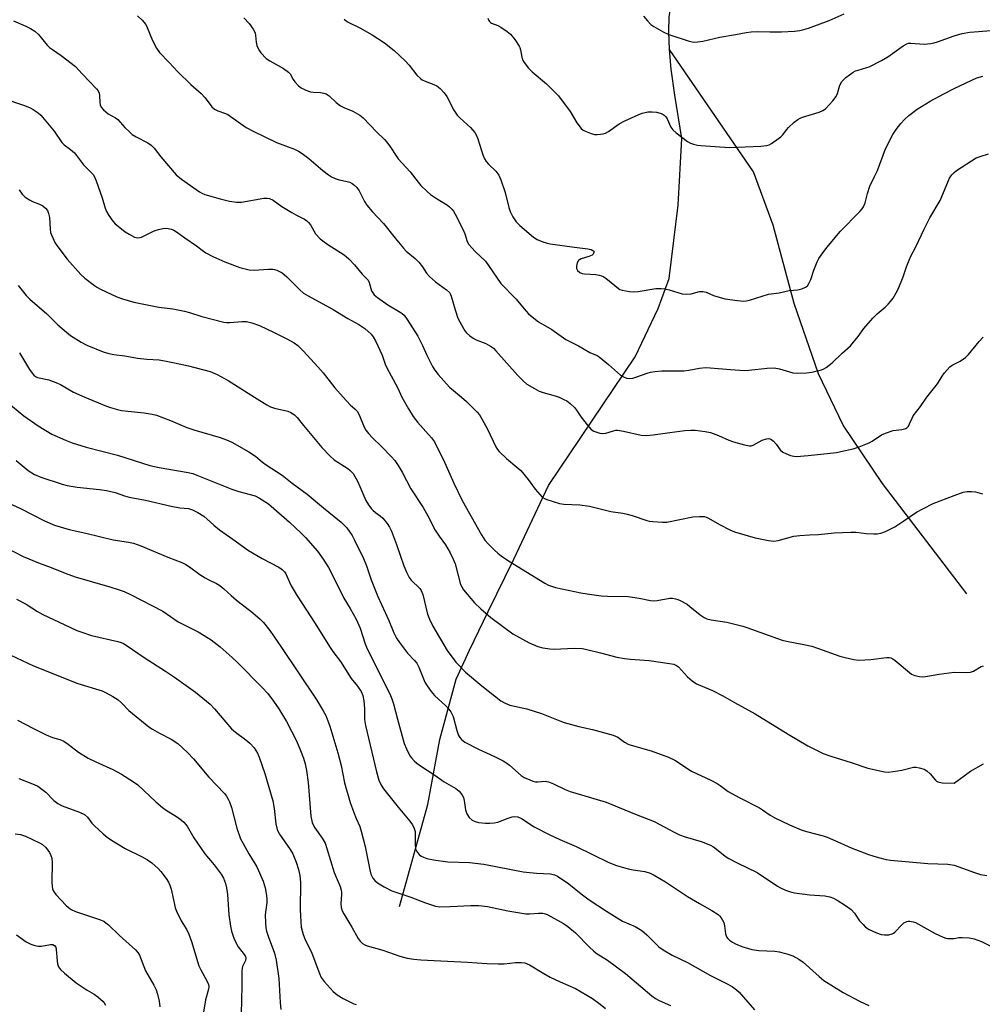
# Model space of a CAD drawing. Units: inches. Extents: x 1183769 to 1189769, y 521459 to 525459.
# Drawn here: x 1187692 to 1188009, y 521800 to 522125 of the extents above; entities that cross this region are included whole.
import ezdxf

# ---------------------------------------------------------------- set-up
doc = ezdxf.new("R2010")
doc.units = ezdxf.units.IN
doc.header["$MEASUREMENT"] = 0
doc.layers.add('HYDRO-Single Line Stream', color=4, linetype='Continuous')
doc.layers.add('Undefined', color=1, linetype='Continuous')

msp = doc.modelspace()

# ---------------------------------------------------------------- linework, layer by layer
at = {"layer": 'HYDRO-Single Line Stream'}
for points in [[(1187906.08, 522114.67), (1187905.79, 522120.52), (1187906, 522125.47), (1187906.91, 522131.56), (1187909.13, 522141.22)], [(1187817.02, 521832.01), (1187826.37, 521865.66), (1187830.23, 521887.04), (1187835.62, 521906.92), (1187840.07, 521916.55), (1187846.21, 521929.26), (1187854.69, 521946.57), (1187866.12, 521970.88), (1187894.73, 522013.27), (1187902.35, 522029.26), (1187905.92, 522039.1), (1187908.87, 522063.3), (1187910.1, 522085.3), (1187907.78, 522099.6), (1187906.62, 522108.25), (1187906.08, 522114.67)], [(1188004.2, 521935.15), (1187976.39, 521971.52), (1187963.35, 521990.75), (1187955.19, 522007.69), (1187947.24, 522030.95), (1187940.28, 522056.72), (1187933.74, 522074.35), (1187906.08, 522114.67)]]:
    msp.add_lwpolyline(points, dxfattribs=at)
at = {"layer": 'Undefined'}
for points, elevation in [([(1187730.52, 522125.76), (1187732.06, 522124.34), (1187733.21, 522122.98), (1187733.72, 522121.97), (1187735.45, 522117.71), (1187736.83, 522115.16), (1187737.79, 522113.71), (1187740.99, 522110.4), (1187743.79, 522107.28), (1187748.16, 522103.18), (1187751.54, 522100.19), (1187752.8, 522098.73), (1187755.08, 522095.78), (1187755.9, 522095.03), (1187757.05, 522094.44), (1187759.51, 522093.61), (1187760.29, 522093.25), (1187766.41, 522088.98), (1187768.65, 522087.72), (1187776.38, 522084.05), (1187782.33, 522081.78), (1187783.6, 522081.18), (1187784.84, 522080.35), (1187787, 522078.73), (1187791.63, 522074.81), (1187793.52, 522073.35), (1187794.51, 522072.73), (1187795.75, 522072.14), (1187797.04, 522071.68), (1187799.75, 522071.14), (1187800.55, 522070.91), (1187801.33, 522070.53), (1187801.84, 522070.16), (1187802.84, 522069.18), (1187803.66, 522068.09), (1187805.42, 522064.52), (1187806.21, 522063.31), (1187808.08, 522061.11), (1187811.71, 522057.27), (1187815.52, 522052.47), (1187818.33, 522049.13), (1187819.22, 522048.2), (1187822.09, 522045.79), (1187823.31, 522044.58), (1187824.56, 522043.03), (1187825.83, 522040.88), (1187826.82, 522039.79), (1187828.82, 522038), (1187832.53, 522035.38), (1187833.42, 522034.48), (1187833.8, 522033.83), (1187834.02, 522033.29), (1187835.32, 522028.77), (1187836.23, 522026.05), (1187838.05, 522022.61), (1187838.54, 522021.86), (1187839.09, 522021.2), (1187840.12, 522020.26), (1187841.25, 522019.44), (1187842.27, 522018.95), (1187845.44, 522017.66), (1187846.99, 522016.81), (1187847.94, 522016.13), (1187848.76, 522015.29), (1187856.01, 522007.18), (1187857.86, 522005.26), (1187858.99, 522004.33), (1187861.49, 522002.83), (1187863.04, 522002.03), (1187864.4, 522001.57), (1187868.31, 522000.47), (1187869.64, 522000)], 292), ([(1187765.59, 522125.2), (1187767.38, 522123.25), (1187768.67, 522121.44), (1187769.29, 522120.2), (1187769.48, 522119.36), (1187769.68, 522117.17), (1187769.94, 522116.05), (1187770.32, 522114.98), (1187770.74, 522114.26), (1187771.26, 522113.61), (1187773.01, 522111.78), (1187774.18, 522110.97), (1187778.7, 522108.39), (1187780.32, 522107.24), (1187780.85, 522106.65), (1187781.88, 522104.77), (1187782.4, 522104.06), (1187783.6, 522102.75), (1187784.5, 522102.04), (1187786.03, 522101.31), (1187787.64, 522100.77), (1187788.46, 522100.64), (1187790.95, 522100.54), (1187792.02, 522100.33), (1187792.77, 522100.07), (1187793.72, 522099.44), (1187796.11, 522097.21), (1187797.51, 522096.13), (1187798.55, 522095.58), (1187801.59, 522094.32), (1187803.93, 522093.05), (1187805, 522092.13), (1187809.34, 522087.58), (1187812.07, 522085), (1187812.82, 522084.12), (1187814.03, 522082.48), (1187815.84, 522079.59), (1187816.5, 522078.68), (1187820.49, 522074.34), (1187823.1, 522070.95), (1187824.04, 522069.86), (1187826.15, 522067.8), (1187827.25, 522066.83), (1187828.82, 522065.76), (1187832.84, 522063.34), (1187833.52, 522062.81), (1187834.27, 522062.02), (1187834.76, 522061.35), (1187835.35, 522060.34), (1187838, 522055.17), (1187838.56, 522053.85), (1187839.29, 522051.32), (1187839.85, 522050.35), (1187841.89, 522048.01), (1187845.33, 522044.84), (1187846.36, 522043.49), (1187850.43, 522037.54), (1187855.37, 522032.39), (1187858.78, 522028.37), (1187859.58, 522027.53), (1187861.3, 522026.03), (1187862.87, 522024.8), (1187867.27, 522022.35), (1187871.88, 522019.01), (1187876.08, 522016.92), (1187879.8, 522014.72), (1187882.16, 522013.76), (1187882.89, 522013.35), (1187885.98, 522010.8), (1187889.88, 522007.23), (1187890.84, 522006.67), (1187891.88, 522006.31), (1187892.95, 522006.13), (1187893.94, 522006.24), (1187895, 522006.56), (1187899, 522008.03), (1187899.83, 522008.25), (1187901.25, 522008.48), (1187903.55, 522008.69), (1187908.46, 522008.65), (1187910.76, 522008.73), (1187912.46, 522008.93), (1187916.01, 522009.54), (1187918.07, 522009.73), (1187919.53, 522009.71), (1187926.15, 522009.1), (1187930.81, 522008.81), (1187932.25, 522008.9), (1187938.29, 522009.55), (1187940.57, 522009.62), (1187942.31, 522009.29), (1187946.76, 522008.07), (1187948.45, 522007.92), (1187951.28, 522008.02), (1187952.97, 522008.21), (1187956.23, 522009.04), (1187957, 522009.36), (1187957.72, 522009.78), (1187959.75, 522011.27), (1187963, 522014.52), (1187965.75, 522016.97), (1187968.29, 522020.06), (1187970.22, 522022.64), (1187973.18, 522026.02), (1187974.61, 522027.52), (1187977.21, 522029.7), (1187978.25, 522030.67), (1187979.02, 522031.52), (1187979.85, 522032.69), (1187980.9, 522034.4), (1187981.55, 522035.68), (1187983.19, 522039.65), (1187984.24, 522043.03), (1187985.11, 522045.21), (1187985.73, 522046.54), (1187987.37, 522049.6), (1187990.04, 522055.43), (1187992, 522059.21), (1187995.34, 522064.93), (1187998.5, 522072.2), (1187999.25, 522073.36), (1188000, 522074.17)], 290), ([(1187846.16, 522125.09), (1187846.42, 522124.29), (1187846.66, 522123.89), (1187846.95, 522123.61), (1187847.35, 522123.37), (1187849.38, 522122.64), (1187850.39, 522122.12), (1187852.53, 522120.68), (1187853.59, 522119.76), (1187855, 522117.95), (1187856.44, 522115.82), (1187856.69, 522115.31), (1187856.92, 522114.57), (1187857.29, 522112.12), (1187857.54, 522111.32), (1187858.14, 522110.37), (1187859.58, 522108.55), (1187860.74, 522107.33), (1187865.47, 522103.35), (1187869.39, 522099.36), (1187873.33, 522094.19), (1187875.52, 522090.52), (1187876.92, 522088.67), (1187877.57, 522088.13), (1187878.57, 522087.6), (1187880.18, 522086.97), (1187881.27, 522086.68), (1187882.14, 522086.65), (1187883.3, 522086.76), (1187884.16, 522086.9), (1187884.99, 522087.14), (1187885.97, 522087.69), (1187889.47, 522090.22), (1187891.32, 522091.16), (1187895.68, 522093.13), (1187897.07, 522093.67), (1187898.93, 522094.08), (1187900.33, 522094.14), (1187901.79, 522093.97), (1187902.94, 522093.73), (1187903.67, 522093.44), (1187904.31, 522093.04), (1187904.85, 522092.52), (1187905.28, 522091.87), (1187906.47, 522089.12), (1187907.11, 522088.22), (1187908.22, 522087.26), (1187911.99, 522084.38), (1187912.98, 522083.81), (1187913.99, 522083.46), (1187915.3, 522083.15), (1187916.45, 522083.01), (1187925.91, 522082.35), (1187936.21, 522082.76), (1187938.18, 522083), (1187938.96, 522083.29), (1187939.7, 522083.72), (1187942.78, 522085.85), (1187943.39, 522086.44), (1187944.74, 522088.29), (1187945.31, 522088.95), (1187947.23, 522090.74), (1187948.37, 522091.63), (1187949.12, 522092.03), (1187949.93, 522092.32), (1187955.44, 522094.02), (1187956.63, 522094.55), (1187957.53, 522095.17), (1187959.97, 522097.75), (1187961.04, 522099.14), (1187961.47, 522100.18), (1187962.31, 522102.94), (1187962.9, 522104.11), (1187963.43, 522104.74), (1187964.25, 522105.5), (1187966.71, 522107.23), (1187967.46, 522107.63), (1187968.26, 522107.93), (1187971.19, 522108.74), (1187971.97, 522109.02), (1187976.06, 522111.12), (1187978.06, 522112.28), (1187983.12, 522115.91), (1187984.37, 522116.62), (1187984.88, 522116.76), (1187985.7, 522116.82), (1187990.07, 522116.45), (1187992.27, 522116.69), (1187993.37, 522116.9), (1187994.47, 522117.22), (1188000, 522119.24)], 286), ([(1187897.53, 522125.67), (1187898.77, 522124.14), (1187899.94, 522122.94), (1187900.84, 522122.25), (1187903.96, 522120.55), (1187905.83, 522119.67), (1187912.19, 522117.53), (1187913.57, 522117.2), (1187914.39, 522117.15), (1187917.11, 522117.48), (1187922.63, 522118.8), (1187927.89, 522119.6), (1187931.38, 522120.27), (1187933.02, 522120.5), (1187934.94, 522120.64), (1187939.19, 522120.54), (1187943.03, 522120.56), (1187947.35, 522120.75), (1187949.03, 522120.94), (1187950.35, 522121.25), (1187951.94, 522121.74), (1187958.73, 522124.31), (1187963.66, 522126.44)], 284), ([(1187689.61, 522124.18), (1187693.63, 522122.43), (1187695.19, 522121.62), (1187696.69, 522120.71), (1187697.87, 522119.67), (1187700.71, 522116.18), (1187701.53, 522115.33), (1187702.45, 522114.65), (1187705.37, 522112.77), (1187710.03, 522109.13), (1187712.24, 522106.72), (1187716.99, 522101.76), (1187717.53, 522101.08), (1187717.87, 522100.33), (1187717.99, 522099.52), (1187718.06, 522097.25), (1187718.2, 522096.42), (1187718.55, 522095.65), (1187719.31, 522094.78), (1187720.88, 522093.42), (1187723.25, 522092.17), (1187724.02, 522091.63), (1187726.29, 522088.98), (1187727.72, 522087.6), (1187728.81, 522086.69), (1187730.06, 522085.93), (1187733.94, 522083.89), (1187735.07, 522083.09), (1187735.96, 522082.17), (1187738.19, 522079.3), (1187743.29, 522073.3), (1187745, 522071.89), (1187750.96, 522067.75), (1187751.71, 522067.34), (1187752.77, 522066.91), (1187757.83, 522065.39), (1187760.91, 522064.71), (1187763.17, 522064.31), (1187764.02, 522064.28), (1187764.87, 522064.36), (1187772.22, 522065.62), (1187773.28, 522065.69), (1187774.05, 522065.59), (1187775.29, 522065.02), (1187778.19, 522062.9), (1187781.45, 522060.88), (1187782.99, 522060.01), (1187785.63, 522058.67), (1187786.37, 522058.21), (1187786.96, 522057.66), (1187787.62, 522056.81), (1187789.29, 522053.88), (1187790.78, 522052.27), (1187791.67, 522051.56), (1187793.32, 522050.41), (1187798.72, 522046.98), (1187800.3, 522045.61), (1187802.11, 522043.71), (1187804.68, 522040.53), (1187806.1, 522039.19), (1187806.61, 522038.57), (1187806.94, 522037.8), (1187807.75, 522035.04), (1187808.12, 522034.39), (1187808.63, 522033.79), (1187809.76, 522032.87), (1187813.09, 522030.46), (1187817.16, 522028.06), (1187817.88, 522027.56), (1187818.46, 522027.01), (1187819.48, 522025.62), (1187823.02, 522020.12), (1187824.6, 522017.03), (1187825.99, 522013.84), (1187826.84, 522012.06), (1187827.89, 522010.08), (1187828.68, 522008.88), (1187829.74, 522007.5), (1187833.47, 522003.35), (1187837.45, 522000)], 294), ([(1187798.71, 522124.7), (1187799.34, 522124.17), (1187800.07, 522123.71), (1187803.93, 522121.81), (1187807.93, 522119.58), (1187812.03, 522116.87), (1187815.19, 522114.42), (1187818.87, 522111.01), (1187820.2, 522109.52), (1187822.72, 522106.27), (1187823.86, 522105.14), (1187824.5, 522104.71), (1187825.42, 522104.25), (1187828.28, 522103.15), (1187829.27, 522102.67), (1187830.37, 522101.83), (1187831.74, 522100.45), (1187832.54, 522099.22), (1187834.88, 522094.71), (1187836.01, 522093.04), (1187836.97, 522092), (1187840.38, 522088.97), (1187841.79, 522087.34), (1187842.22, 522086.6), (1187842.77, 522085.23), (1187844.43, 522079.96), (1187844.99, 522078.66), (1187845.6, 522077.76), (1187846.3, 522076.91), (1187848.76, 522074.61), (1187849.73, 522073.29), (1187850.43, 522071.69), (1187851.87, 522067.48), (1187853.03, 522062.52), (1187853.43, 522061.2), (1187854.34, 522059.45), (1187855.46, 522057.81), (1187856.71, 522056.58), (1187861.16, 522052.76), (1187862.4, 522052.02), (1187864.28, 522051.25), (1187865.37, 522050.88), (1187866.73, 522050.61), (1187874.71, 522049.47), (1187879.12, 522048.93), (1187880.18, 522048.68), (1187880.8, 522048.39), (1187881.06, 522048.12), (1187881.12, 522047.76), (1187880.88, 522047.2), (1187880.5, 522046.88), (1187879.47, 522046.4), (1187876.91, 522045.59), (1187876.41, 522045.36), (1187875.99, 522045.04), (1187875.59, 522044.35), (1187875.34, 522043.24), (1187875.34, 522042.43), (1187875.66, 522041.76), (1187876.45, 522041.09), (1187877.2, 522040.78), (1187878.05, 522040.66), (1187881.79, 522040.45), (1187882.89, 522040.29), (1187883.67, 522040.08), (1187884.43, 522039.68), (1187885.63, 522038.83), (1187889.19, 522035.84), (1187889.67, 522035.55), (1187890.48, 522035.26), (1187892.81, 522034.83), (1187894.28, 522034.74), (1187895.74, 522034.9), (1187901.54, 522035.8), (1187903.32, 522035.89), (1187904.47, 522035.75), (1187905.91, 522035.46), (1187910.26, 522034.14), (1187911.6, 522033.94), (1187913.16, 522034.08), (1187915.95, 522034.83), (1187917.06, 522034.88), (1187918.15, 522034.64), (1187920.62, 522033.59), (1187924.31, 522032.46), (1187928.45, 522031.84), (1187930.52, 522031.68), (1187931.35, 522031.77), (1187932.48, 522032.03), (1187938.71, 522033.97), (1187942.21, 522034.46), (1187945.56, 522035.23), (1187948.38, 522035.36), (1187949.7, 522035.75), (1187950.94, 522036.32), (1187951.57, 522036.78), (1187952.05, 522037.47), (1187952.64, 522038.81), (1187953.69, 522041.89), (1187954.79, 522044.66), (1187955.36, 522045.7), (1187956.69, 522047.65), (1187958.11, 522049.51), (1187962.36, 522054.68), (1187968.87, 522061.3), (1187969.64, 522062.16), (1187970.1, 522062.83), (1187970.65, 522064.08), (1187971.39, 522067.2), (1187972.16, 522069.6), (1187973.74, 522072.79), (1187974.64, 522074.81), (1187977.31, 522081.88), (1187979.73, 522086.61), (1187980.8, 522088.34), (1187982.41, 522090.32), (1187983.55, 522091.58), (1187985.08, 522092.9), (1187987.8, 522095.04), (1187992.05, 522097.68), (1187996.53, 522100.07), (1188000, 522101.8)], 288), ([(1188000, 522119.24), (1188002.66, 522119.98), (1188005.17, 522120.37), (1188012.22, 522120.94)], 286), ([(1188000, 522101.8), (1188003.97, 522103.75), (1188007.5, 522105.35), (1188009.41, 522105.95)], 288), ([(1187685.72, 522098.75), (1187693.22, 522096.27), (1187695.09, 522095.48), (1187696.11, 522094.93), (1187697.75, 522093.76), (1187698.6, 522092.99), (1187703, 522087.76), (1187705.53, 522084.04), (1187706.36, 522083.26), (1187708.43, 522081.72), (1187709.68, 522080.65), (1187710.44, 522079.77), (1187712.72, 522076.62), (1187715.84, 522073.47), (1187716.28, 522072.73), (1187716.84, 522071.36), (1187718.81, 522065.73), (1187719.85, 522062.34), (1187720.27, 522061.25), (1187721.02, 522059.97), (1187722.39, 522058.03), (1187723.18, 522057.15), (1187724.09, 522056.38), (1187726.48, 522054.58), (1187727.72, 522053.76), (1187729.54, 522052.83), (1187730.57, 522052.57), (1187731.25, 522052.63), (1187731.79, 522052.8), (1187735.54, 522054.64), (1187736.36, 522054.97), (1187737.49, 522055.29), (1187738.92, 522055.6), (1187739.79, 522055.7), (1187740.63, 522055.64), (1187741.73, 522055.41), (1187742.5, 522055.09), (1187743.7, 522054.35), (1187746.17, 522052.53), (1187750.02, 522049.93), (1187752.28, 522048.12), (1187753.01, 522047.62), (1187755.36, 522046.45), (1187759.38, 522044.65), (1187764.31, 522042.78), (1187767.35, 522042.04), (1187769.04, 522041.87), (1187773.7, 522042.22), (1187775.17, 522042.23), (1187775.72, 522042.13), (1187776.49, 522041.86), (1187778.22, 522041), (1187778.91, 522040.52), (1187779.8, 522039.75), (1187784.05, 522035.4), (1187785.33, 522034.3), (1187786.79, 522033.4), (1187795.03, 522028.87), (1187799.94, 522025.93), (1187803.59, 522023.94), (1187805.49, 522022.66), (1187807.62, 522020.74), (1187808.33, 522019.87), (1187809.02, 522018.61), (1187811.21, 522013.89), (1187812.21, 522010.93), (1187812.65, 522009.87), (1187816.37, 522002.92), (1187817.78, 522000)], 296), ([(1188000, 522074.17), (1188000.78, 522074.75), (1188007.3, 522078.91), (1188008.6, 522079.45), (1188011.31, 522080.28)], 290), ([(1187691.44, 522068.45), (1187692.47, 522067), (1187693.49, 522066.01), (1187694.86, 522065.07), (1187695.86, 522064.6), (1187698.2, 522063.7), (1187699.33, 522063.09), (1187700.15, 522062.4), (1187700.82, 522061.54), (1187701.19, 522060.57), (1187701.46, 522059.27), (1187701.66, 522055.43), (1187701.86, 522054.28), (1187702.86, 522051.8), (1187703.27, 522051.01), (1187703.92, 522050.03), (1187707.28, 522045.55), (1187711.87, 522040.43), (1187713.14, 522039.22), (1187716.33, 522036.81), (1187717.28, 522036.18), (1187718.32, 522035.62), (1187723.65, 522033.1), (1187725.6, 522032.41), (1187729.29, 522031.32), (1187737.53, 522029.72), (1187742.19, 522029.1), (1187745.98, 522028.34), (1187747.7, 522027.91), (1187751.79, 522026.57), (1187759.01, 522024.77), (1187760.02, 522024.64), (1187760.99, 522024.62), (1187765.08, 522024.97), (1187766.52, 522024.98), (1187768.24, 522024.57), (1187770.75, 522023.65), (1187775.58, 522021.34), (1187779.96, 522019.13), (1187782.22, 522017.87), (1187783.38, 522017.06), (1187785.34, 522015.13), (1187790.07, 522010.02), (1187791.79, 522007.99), (1187795.58, 522003.09), (1187798.34, 522000)], 298), ([(1187691.13, 522036.84), (1187693.74, 522033.58), (1187694.94, 522032.29), (1187700.55, 522027.44), (1187704.21, 522023.88), (1187707.04, 522021.43), (1187708.41, 522020.36), (1187711.98, 522018.17), (1187713.8, 522017.14), (1187719.18, 522015), (1187721.09, 522014.35), (1187722.71, 522014.05), (1187726.31, 522013.63), (1187730.54, 522012.88), (1187733.64, 522012.54), (1187737.69, 522012.26), (1187739.39, 522012.01), (1187742.77, 522011.37), (1187747.39, 522010.33), (1187754.5, 522008.46), (1187756.75, 522007.5), (1187760.44, 522005.47), (1187769.15, 522000)], 300), ([(1188000, 522010.93), (1188001.96, 522011.84), (1188003.72, 522013.06), (1188004.72, 522014.08), (1188008.21, 522018.33), (1188009.56, 522019.79)], 292), ([(1187691.53, 522014.6), (1187694.93, 522009.1), (1187695.77, 522007.88), (1187696.33, 522007.21), (1187696.85, 522006.79), (1187697.53, 522006.49), (1187701.21, 522005.67), (1187704.11, 522004.66), (1187705.11, 522004.17), (1187709.39, 522001.6), (1187713.11, 522000)], 302), ([(1187990.97, 522000), (1187994.49, 522004.44), (1187995.98, 522006.97), (1187996.78, 522008.05), (1187998.58, 522009.97), (1187999.37, 522010.59), (1188000, 522010.93)], 292), ([(1187685.51, 522000), (1187693.03, 521993.87), (1187697.75, 521990.55), (1187702.28, 521987.84), (1187706.79, 521985.79), (1187708.95, 521984.95), (1187713.62, 521983.51), (1187723.92, 521980.82), (1187734.56, 521977.46), (1187737.61, 521976.82), (1187747.23, 521975.16), (1187748.8, 521974.78), (1187750.1, 521974.31), (1187761.59, 521969.6), (1187763.94, 521968.88), (1187769.29, 521967.44), (1187770.77, 521966.72), (1187773.7, 521964.77), (1187780.66, 521958.78), (1187784.5, 521955.13), (1187785.95, 521953.65), (1187789.88, 521949.14), (1187791.78, 521946.6), (1187793.5, 521943.81), (1187795.89, 521939.33), (1187798.58, 521933.68), (1187800.68, 521930.32), (1187802.72, 521926.78), (1187803.98, 521923.79), (1187805.67, 521918.67), (1187806.35, 521916.94), (1187813.74, 521902.08), (1187814.44, 521900.5), (1187814.99, 521898.87), (1187816.31, 521893.78), (1187818.56, 521885.78), (1187819.26, 521883.93), (1187820.41, 521881.7), (1187820.9, 521881.03), (1187821.84, 521880.02), (1187822.65, 521879.27), (1187823.56, 521878.57), (1187828.68, 521875.24), (1187831.71, 521873.1), (1187835.54, 521870.9), (1187836.65, 521870), (1187837.58, 521868.93), (1187838.1, 521867.97), (1187838.33, 521866.92), (1187838.75, 521863.85), (1187839.15, 521862.5), (1187839.96, 521861.37), (1187840.99, 521860.45), (1187841.96, 521859.99), (1187843.04, 521859.71), (1187845.3, 521859.45), (1187846.75, 521859.46), (1187848.23, 521859.6), (1187849.39, 521859.81), (1187852.78, 521861.1), (1187854.12, 521861.51), (1187854.92, 521861.61), (1187855.98, 521861.49), (1187857.21, 521860.96), (1187861.39, 521858.29), (1187866.52, 521855.57), (1187869.91, 521854.04), (1187875.31, 521851.76), (1187886.03, 521846.49), (1187888.61, 521845.51), (1187892.45, 521844.42), (1187894.07, 521844.06), (1187897.88, 521843.55), (1187899.7, 521842.94), (1187900.98, 521842.27), (1187904.74, 521840.06), (1187912, 521835.28), (1187915.95, 521832.9), (1187920.04, 521830.67), (1187922.14, 521829.28), (1187922.55, 521828.91), (1187923.09, 521828.22), (1187923.94, 521826.66), (1187924.21, 521825.53), (1187924.51, 521822.92), (1187924.84, 521822), (1187925.29, 521821.39), (1187925.91, 521820.84), (1187926.83, 521820.2), (1187927.86, 521819.63), (1187929.96, 521818.71), (1187933.18, 521817.73), (1187935.51, 521817.45), (1187940.81, 521817.25), (1187942.23, 521816.97), (1187944.78, 521816.3), (1187946.71, 521815.66), (1187948.71, 521814.57), (1187950.14, 521813.61), (1187955.4, 521808.87), (1187956.94, 521807.57), (1187963.39, 521803.53), (1187968.7, 521800.74), (1187971.8, 521799.28)], 304), ([(1187713.11, 522000), (1187720.25, 521997.03), (1187721.64, 521996.56), (1187723.87, 521995.95), (1187725.29, 521995.64), (1187727.34, 521995.34), (1187732.72, 521994.87), (1187735.36, 521994.41), (1187736.79, 521994.06), (1187741.44, 521992.25), (1187746.76, 521989.96), (1187749.11, 521989.21), (1187757.78, 521986.69), (1187759.87, 521985.9), (1187761.66, 521985.11), (1187767.3, 521982.01), (1187769.46, 521980.48), (1187771.78, 521978.55), (1187772.93, 521977.69), (1187778.24, 521974.27), (1187781.55, 521971.64), (1187786.46, 521967.99), (1187791.84, 521963.5), (1187797.77, 521958.71), (1187799.58, 521956.87), (1187801.33, 521954.34), (1187802.15, 521952.81), (1187805.05, 521946.76), (1187806.1, 521944.34), (1187807.62, 521939.69), (1187808.71, 521936.95), (1187809.86, 521934.21), (1187813.49, 521926.32), (1187815.1, 521922.27), (1187815.97, 521920.46), (1187816.94, 521919.02), (1187819.61, 521915.59), (1187821.94, 521913.16), (1187822.67, 521912.21), (1187823.32, 521910.92), (1187825.36, 521905.96), (1187826.07, 521904.74), (1187827.38, 521902.86), (1187828.5, 521901.54), (1187832.26, 521898.14), (1187833.21, 521897.08), (1187833.9, 521896.18), (1187834.28, 521895.52), (1187834.64, 521894.61), (1187835.9, 521890.03), (1187836.46, 521888.41), (1187836.88, 521887.69), (1187837.41, 521887.06), (1187838.49, 521886.17), (1187842.99, 521883.86), (1187848.35, 521881.5), (1187851.12, 521880.04), (1187852.09, 521879.43), (1187853.23, 521878.55), (1187857.14, 521875.13), (1187858.12, 521874.55), (1187859.94, 521873.71), (1187861, 521873.3), (1187861.81, 521873.1), (1187862.62, 521873.08), (1187865.08, 521873.26), (1187866.18, 521873.09), (1187867.75, 521872.48), (1187871.68, 521870.59), (1187873.31, 521869.93), (1187876.97, 521868.76), (1187885.11, 521866.41), (1187895.11, 521862.26), (1187900.95, 521860.01), (1187907.81, 521856.36), (1187909.36, 521855.64), (1187911.22, 521854.98), (1187916.49, 521853.39), (1187919.54, 521852.19), (1187920.34, 521851.8), (1187921.05, 521851.32), (1187924.44, 521848.59), (1187925.63, 521847.77), (1187928.4, 521846.33), (1187934.98, 521843.12), (1187941.74, 521838.65), (1187942.73, 521838.1), (1187944.32, 521837.4), (1187945.94, 521836.77), (1187947.36, 521836.45), (1187952.31, 521835.79), (1187957.33, 521835.49), (1187958.97, 521835.15), (1187960.2, 521834.72), (1187961.42, 521834.05), (1187964.11, 521832.34), (1187965.99, 521831.01), (1187967.1, 521829.74), (1187968.78, 521827.28), (1187969.92, 521825.97), (1187970.73, 521825.16), (1187971.93, 521824.4), (1187974.31, 521823.31), (1187975.92, 521822.76), (1187977.03, 521822.57), (1187978.44, 521822.66), (1187979.52, 521822.91), (1187980.01, 521823.17), (1187980.46, 521823.53), (1187982.71, 521825.94), (1187983.36, 521826.53), (1187984.32, 521827.05), (1187984.84, 521827.17), (1187985.38, 521827.17), (1187986.48, 521826.95), (1187987.28, 521826.63), (1187993.72, 521823.05), (1187996.41, 521821.81), (1187997.25, 521821.52), (1187997.95, 521821.39), (1188000, 521821.4)], 302), ([(1187769.15, 522000), (1187773.14, 521997.48), (1187774.42, 521996.79), (1187775.76, 521996.33), (1187780.09, 521995.33), (1187781.14, 521994.89), (1187782.34, 521994.14), (1187783.22, 521993.27), (1187785.25, 521990.61), (1187791.39, 521983.36), (1187793.95, 521980.64), (1187795.46, 521979.33), (1187799.88, 521976.51), (1187800.72, 521975.78), (1187801.65, 521974.76), (1187802.28, 521973.84), (1187803.08, 521972.33), (1187803.93, 521970.52), (1187805.88, 521965.94), (1187806.74, 521964.45), (1187807.59, 521963.3), (1187808.16, 521962.67), (1187809, 521961.95), (1187810.61, 521960.81), (1187811.45, 521960.04), (1187812.92, 521958.28), (1187813.71, 521957.09), (1187814.3, 521955.76), (1187816, 521951.41), (1187818.45, 521944.39), (1187819.39, 521942.02), (1187820.2, 521940.51), (1187820.86, 521939.59), (1187823.65, 521936.9), (1187824.17, 521936.22), (1187824.65, 521934.91), (1187826.21, 521928.4), (1187826.82, 521926.76), (1187828, 521924.39), (1187832.7, 521916.41), (1187835.53, 521912.57), (1187838.71, 521909.32), (1187844.09, 521904.77), (1187850.39, 521899.81), (1187851.87, 521899), (1187853.42, 521898.37), (1187858.94, 521897.19), (1187863.86, 521895.65), (1187869.86, 521893.18), (1187871.26, 521892.68), (1187876.13, 521891.34), (1187880.63, 521890.37), (1187887.48, 521888.48), (1187888.97, 521887.8), (1187891.25, 521886.14), (1187892.61, 521885.44), (1187900.01, 521883.36), (1187905.77, 521881.27), (1187907.77, 521880.2), (1187913.29, 521876.65), (1187919.75, 521873.61), (1187921.83, 521872.53), (1187922.8, 521871.91), (1187924.5, 521870.51), (1187925.4, 521869.89), (1187929.27, 521867.82), (1187935.79, 521864.49), (1187936.75, 521863.89), (1187939.23, 521862.08), (1187940.82, 521861.21), (1187945.68, 521858.9), (1187949.53, 521857.28), (1187951.23, 521856.7), (1187956.72, 521855.26), (1187958.13, 521854.82), (1187961.64, 521853.34), (1187966.01, 521851.3), (1187971.72, 521849.07), (1187973.1, 521848.62), (1187975.05, 521848.12), (1187977.57, 521847.51), (1187978.97, 521847.27), (1187991.25, 521846.14), (1187997.95, 521845.88), (1188000, 521845.57)], 300), ([(1187798.34, 522000), (1187800.64, 521997.52), (1187802.39, 521996.04), (1187802.97, 521995.43), (1187803.65, 521994.17), (1187805.3, 521990.1), (1187805.89, 521989.14), (1187806.75, 521988.01), (1187808.02, 521986.59), (1187811.04, 521983.74), (1187814.26, 521980.45), (1187815.38, 521979.13), (1187816.57, 521977.47), (1187817.82, 521975.23), (1187820.66, 521969.78), (1187824.77, 521963.62), (1187826.31, 521960.87), (1187828.76, 521956.14), (1187830.06, 521954.16), (1187832.16, 521951.26), (1187833.71, 521948.68), (1187834.73, 521946.58), (1187835.37, 521944.97), (1187837.13, 521938.21), (1187837.49, 521937.44), (1187838.1, 521936.47), (1187841.7, 521932.16), (1187843.8, 521930.14), (1187847.07, 521927.29), (1187854.41, 521921.91), (1187859.73, 521918.92), (1187862.63, 521917.78), (1187864.27, 521917.32), (1187866.55, 521917), (1187868, 521916.9), (1187874.57, 521917.17), (1187877.35, 521917.05), (1187878.78, 521916.77), (1187883.33, 521915.66), (1187888.64, 521914.27), (1187891.16, 521913.76), (1187893.16, 521913.51), (1187899.36, 521913.12), (1187906.04, 521912.18), (1187907.47, 521911.87), (1187908.42, 521911.45), (1187909.07, 521911), (1187911.99, 521907.78), (1187913.55, 521906.46), (1187914.96, 521905.44), (1187916.24, 521904.82), (1187920.25, 521903.27), (1187923.69, 521901.51), (1187927.49, 521899.27), (1187934.36, 521895.48), (1187945.17, 521888.82), (1187951.68, 521885.01), (1187953.45, 521884.05), (1187956.77, 521882.47), (1187959.28, 521881.57), (1187966.01, 521879.46), (1187971.46, 521877.64), (1187977.05, 521876.36), (1187978.18, 521876.27), (1187979.86, 521876.47), (1187982.68, 521876.98), (1187986.58, 521877.88), (1187987.4, 521877.91), (1187988.47, 521877.72), (1187990.06, 521877.24), (1187991.02, 521876.73), (1187992.04, 521875.77), (1187993.8, 521873.63), (1187994.19, 521873.28), (1187994.64, 521873.04), (1187995.98, 521872.79), (1188000, 521872.6)], 298), ([(1187817.78, 522000), (1187819.95, 521996.1), (1187821.47, 521993.59), (1187822.96, 521991.77), (1187827.56, 521986.58), (1187828.56, 521985.21), (1187831.85, 521978.54), (1187834.94, 521971.58), (1187837.7, 521965.87), (1187844.02, 521954.54), (1187845.16, 521952.86), (1187846.31, 521951.53), (1187848.35, 521949.49), (1187849.39, 521948.52), (1187850.53, 521947.64), (1187852.97, 521946.02), (1187864.92, 521938.66), (1187866.14, 521937.97), (1187867.08, 521937.59), (1187868.39, 521937.2), (1187876.83, 521935.45), (1187878.84, 521935.1), (1187883.52, 521934.49), (1187885.58, 521934.37), (1187892.38, 521934.25), (1187896.09, 521933.66), (1187899.78, 521932.94), (1187900.63, 521932.84), (1187901.94, 521932.92), (1187906.2, 521933.67), (1187907.01, 521933.66), (1187908.07, 521933.5), (1187908.84, 521933.29), (1187909.63, 521932.95), (1187911.88, 521931.66), (1187912.82, 521930.98), (1187916.14, 521928.19), (1187917.51, 521927.28), (1187918.43, 521926.87), (1187919.78, 521926.56), (1187924.98, 521925.76), (1187930.21, 521924.43), (1187931.59, 521923.99), (1187943.23, 521919.82), (1187944.64, 521919.47), (1187950.34, 521918.45), (1187953.03, 521917.84), (1187954.94, 521917.22), (1187962.29, 521914.58), (1187963.98, 521914.08), (1187966.83, 521913.4), (1187968.53, 521913.27), (1187972.51, 521913.44), (1187977.69, 521914.1), (1187978.53, 521914.12), (1187979.06, 521914.04), (1187979.8, 521913.67), (1187980.51, 521913.16), (1187985.96, 521908.65), (1187986.97, 521908.16), (1187988.59, 521907.81), (1187989.69, 521907.72), (1187990.54, 521907.79), (1187995.04, 521908.6), (1188000, 521909.25)], 296), ([(1187837.45, 522000), (1187839.03, 521998.59), (1187841.41, 521996.25), (1187842.62, 521995), (1187843.35, 521994.12), (1187844.23, 521992.66), (1187846.02, 521989.41), (1187848.76, 521983.62), (1187849.3, 521982.77), (1187849.85, 521982.12), (1187852.32, 521979.75), (1187855.73, 521976.95), (1187856.99, 521975.77), (1187859.47, 521972.87), (1187861.69, 521969.67), (1187863.26, 521967.87), (1187864.09, 521967.03), (1187864.8, 521966.53), (1187865.59, 521966.18), (1187869.8, 521964.88), (1187871.24, 521964.7), (1187876.49, 521964.49), (1187879.64, 521964), (1187886.75, 521962.29), (1187890.63, 521961.74), (1187892.05, 521961.45), (1187893.75, 521960.96), (1187898.54, 521959.31), (1187899.4, 521959.11), (1187900.55, 521958.97), (1187903.76, 521958.75), (1187905.22, 521958.77), (1187913.74, 521960.49), (1187915.99, 521960.66), (1187917.64, 521960.59), (1187918.17, 521960.46), (1187918.96, 521960.1), (1187922.53, 521957.95), (1187925.92, 521956.24), (1187927.52, 521955.54), (1187934.33, 521953.6), (1187938.73, 521952.68), (1187940.47, 521952.52), (1187941.91, 521952.73), (1187947.05, 521954.14), (1187949.08, 521954.38), (1187952.28, 521954.58), (1187955.25, 521954.64), (1187960.37, 521955.19), (1187965.88, 521955.42), (1187967.6, 521955.41), (1187970.9, 521955.05), (1187973.47, 521954.89), (1187974.6, 521954.92), (1187975.74, 521955.14), (1187977.37, 521955.7), (1187980.36, 521957.24), (1187983.36, 521959.16), (1187987.56, 521962.08), (1187989.6, 521963.2), (1187993.03, 521964.88), (1188000, 521967.56)], 294), ([(1187869.64, 522000), (1187871.21, 521999.28), (1187872.13, 521998.77), (1187873.24, 521997.89), (1187874.69, 521996.54), (1187875.42, 521995.7), (1187876.95, 521993.42), (1187878.86, 521990.87), (1187880.16, 521989.37), (1187881.13, 521988.78), (1187883.08, 521988.14), (1187883.93, 521988.01), (1187885.03, 521988.08), (1187887.58, 521988.92), (1187888.33, 521989.09), (1187888.86, 521989.12), (1187890.83, 521988.82), (1187896.69, 521987.48), (1187898.4, 521987.38), (1187900.72, 521987.56), (1187906.15, 521988.36), (1187911.17, 521988.98), (1187913.09, 521989.14), (1187914.48, 521989.12), (1187917.88, 521988.66), (1187919.56, 521988.32), (1187922.24, 521987.35), (1187925.6, 521985.83), (1187927.16, 521985.23), (1187930.81, 521984.26), (1187932.5, 521983.96), (1187933.02, 521983.97), (1187933.71, 521984.12), (1187936.67, 521985.77), (1187938.06, 521986.27), (1187938.86, 521986.38), (1187939.55, 521986.16), (1187940.35, 521985.51), (1187941.27, 521984.49), (1187942.63, 521982.64), (1187943.43, 521981.89), (1187944.4, 521981.37), (1187945.97, 521980.76), (1187947.05, 521980.48), (1187947.92, 521980.43), (1187951.77, 521980.7), (1187961.17, 521981.77), (1187962.6, 521982.02), (1187966.7, 521983), (1187968.62, 521983.6), (1187971.91, 521984.91), (1187972.91, 521985.48), (1187976.01, 521987.53), (1187977.31, 521988.16), (1187979.83, 521988.95), (1187982.73, 521989.29), (1187984, 521989.64), (1187984.42, 521989.89), (1187984.9, 521990.46), (1187985.28, 521991.15), (1187986.08, 521993.05), (1187986.51, 521993.81), (1187988.83, 521996.9), (1187990.97, 522000)], 292), ([(1187690.52, 521979.08), (1187694.47, 521975.78), (1187696.5, 521974.47), (1187698.66, 521973.63), (1187705.65, 521971.33), (1187707.32, 521970.87), (1187710.65, 521970.27), (1187717.96, 521969.57), (1187720.29, 521969.24), (1187723.1, 521968.55), (1187726.22, 521967.45), (1187727.8, 521967.02), (1187733.16, 521965.97), (1187741.58, 521964.05), (1187744.44, 521963.52), (1187747.33, 521963.22), (1187748.64, 521962.86), (1187750.42, 521961.94), (1187752.38, 521960.72), (1187755.73, 521957.73), (1187757.58, 521956.2), (1187762.02, 521953.12), (1187767.17, 521949.4), (1187771.6, 521946.75), (1187777.11, 521943.89), (1187778.29, 521943.09), (1187779, 521942.33), (1187779.45, 521941.69), (1187781.22, 521937.8), (1187783.19, 521934.43), (1187789.14, 521925.3), (1187793.87, 521917.71), (1187794.99, 521916.09), (1187797.5, 521912.79), (1187800.98, 521907.15), (1187803.09, 521904.7), (1187804.32, 521902.87), (1187804.83, 521901.52), (1187805.2, 521899.84), (1187805.4, 521897.31), (1187805.47, 521893.7), (1187805.76, 521891.68), (1187809.42, 521876.39), (1187810.19, 521873.64), (1187810.91, 521872.03), (1187811.71, 521870.79), (1187816.54, 521864.74), (1187820.42, 521860.06), (1187821.24, 521858.9), (1187821.82, 521857.67), (1187822.09, 521856.65), (1187822.12, 521852.46), (1187822.27, 521851.03), (1187822.47, 521850.51), (1187822.93, 521849.79), (1187823.5, 521849.13), (1187824.15, 521848.57), (1187824.89, 521848.18), (1187825.95, 521847.79), (1187828.24, 521847.33), (1187832.89, 521846.73), (1187840.11, 521846.45), (1187844.79, 521845.97), (1187857.82, 521843.42), (1187862.2, 521842.91), (1187866.78, 521842.72), (1187868.1, 521842.41), (1187869.11, 521841.96), (1187872.88, 521839.39), (1187876.94, 521836.13), (1187879.56, 521834.2), (1187885.26, 521830.43), (1187890.56, 521827.13), (1187894.74, 521825.32), (1187896.9, 521824.03), (1187898.58, 521822.61), (1187902.54, 521818.7), (1187903.93, 521817.63), (1187906.96, 521815.92), (1187912.05, 521813.5), (1187919.62, 521809.23), (1187925.36, 521806.35), (1187926.81, 521805.44), (1187928.19, 521804.42), (1187929.05, 521803.64), (1187934.12, 521797.86)], 306), ([(1187686.64, 521965.65), (1187691.87, 521963.23), (1187699.84, 521959.18), (1187703.13, 521957.76), (1187708, 521956.37), (1187713.51, 521955.17), (1187722.5, 521952.96), (1187727.53, 521952.18), (1187729.2, 521951.83), (1187731.6, 521950.93), (1187740.56, 521947.16), (1187745.19, 521945.46), (1187746.48, 521944.8), (1187747.71, 521944.04), (1187751.06, 521941.54), (1187752.79, 521940.42), (1187754.06, 521939.7), (1187756.57, 521938.51), (1187757.72, 521937.81), (1187758.98, 521936.79), (1187761.42, 521934.52), (1187763.16, 521933.03), (1187764.72, 521931.78), (1187767.95, 521929.41), (1187770.9, 521926.91), (1187772.04, 521925.64), (1187774.16, 521922.97), (1187777.83, 521917.75), (1187789.49, 521900.34), (1187791.81, 521896.52), (1187792.61, 521894.95), (1187794, 521891.43), (1187796.6, 521882.7), (1187797.67, 521878.47), (1187798.83, 521872.71), (1187800.7, 521866.3), (1187801.88, 521862.93), (1187802.66, 521860.99), (1187803.84, 521858.36), (1187804.36, 521856.79), (1187805.68, 521851.76), (1187807.21, 521844.02), (1187807.56, 521842.61), (1187807.82, 521841.94), (1187808.19, 521841.31), (1187808.88, 521840.5), (1187809.68, 521839.79), (1187811.89, 521838.46), (1187814.47, 521837.18), (1187820.71, 521835.03), (1187825.57, 521833.12), (1187828.84, 521832.05), (1187830.26, 521831.9), (1187833.74, 521831.91), (1187840.54, 521832.31), (1187843.15, 521832.33), (1187846.03, 521832), (1187852.69, 521830.55), (1187858.69, 521829.57), (1187859.83, 521829.51), (1187862.88, 521829.8), (1187864.21, 521829.79), (1187865.17, 521829.56), (1187865.94, 521829.23), (1187871.09, 521826.31), (1187872.53, 521825.33), (1187874.99, 521823.31), (1187879.64, 521818.49), (1187880.93, 521817.28), (1187881.89, 521816.6), (1187885.55, 521814.29), (1187891.55, 521809.84), (1187900.26, 521802.45), (1187901.42, 521801.65), (1187902.63, 521800.93), (1187906.43, 521799.33)], 308), ([(1187687.73, 521950.05), (1187692.8, 521947.47), (1187697.89, 521945.36), (1187702.07, 521943.78), (1187706.7, 521941.89), (1187709.94, 521940.72), (1187721.39, 521937.43), (1187724.19, 521936.56), (1187726.11, 521935.86), (1187728.2, 521934.86), (1187738.84, 521929.34), (1187743.9, 521925.91), (1187750.52, 521922.62), (1187752.56, 521921.41), (1187754.79, 521919.92), (1187757.84, 521917.61), (1187761.79, 521914.11), (1187763.48, 521912.51), (1187771.69, 521904.22), (1187773.48, 521902.18), (1187775.38, 521899.75), (1187777.17, 521897.15), (1187779.73, 521892.99), (1187783, 521886.6), (1187784.33, 521883.4), (1187785.24, 521880.94), (1187785.8, 521879.02), (1187786.31, 521876.82), (1187786.79, 521872.88), (1187787.74, 521861.74), (1187787.91, 521860.64), (1187788.18, 521859.65), (1187788.48, 521858.91), (1187789.01, 521857.95), (1187791.44, 521854.52), (1187792.41, 521852.81), (1187792.98, 521851.14), (1187795.41, 521843.2), (1187797.43, 521838.51), (1187797.75, 521837.39), (1187797.85, 521836.65), (1187797.85, 521835.9), (1187797.61, 521832.97), (1187797.73, 521831.6), (1187798.03, 521830.55), (1187798.55, 521829.54), (1187801.25, 521825.13), (1187803.32, 521821.42), (1187803.99, 521820.54), (1187804.78, 521819.78), (1187805.49, 521819.32), (1187806.29, 521818.99), (1187811.43, 521817.54), (1187817.03, 521815.56), (1187819.52, 521814.94), (1187821.75, 521814.55), (1187824.03, 521814.37), (1187839.37, 521813.64), (1187845.74, 521813.17), (1187849.49, 521813), (1187851.5, 521813.02), (1187855.21, 521813.47), (1187857.18, 521813.48), (1187858.28, 521813.37), (1187859.11, 521813.09), (1187859.88, 521812.7), (1187864.62, 521809.81), (1187866.71, 521808.69), (1187869.93, 521807.12), (1187875.08, 521804.91), (1187880.63, 521801.63), (1187883.22, 521799.73), (1187884.94, 521798.31)], 310), ([(1187690.56, 521933.38), (1187693.82, 521931.66), (1187697.49, 521929.31), (1187699.26, 521928.31), (1187706.31, 521924.97), (1187710.55, 521923.05), (1187712.2, 521922.42), (1187715.33, 521921.42), (1187724.06, 521919.38), (1187725.16, 521919.06), (1187725.87, 521918.75), (1187726.8, 521918.18), (1187732.74, 521914.07), (1187739.79, 521909.59), (1187742.67, 521907.61), (1187749.68, 521902.67), (1187754.44, 521898.66), (1187755.88, 521897.16), (1187761.57, 521890.59), (1187762.81, 521889.49), (1187766.27, 521886.99), (1187767.61, 521885.8), (1187769.05, 521884.31), (1187770.11, 521882.57), (1187770.68, 521881.21), (1187772.58, 521875.84), (1187775.14, 521866.78), (1187775.61, 521864.27), (1187776.11, 521859.28), (1187776.61, 521857.35), (1187776.93, 521856.56), (1187777.36, 521855.79), (1187780.84, 521850.72), (1187781.72, 521849.29), (1187782.83, 521846.62), (1187783.67, 521844.16), (1187784.04, 521842.23), (1187784.28, 521839.85), (1187784.19, 521830.92), (1187784.36, 521826.86), (1187784.57, 521825.15), (1187785.2, 521822.67), (1187785.75, 521821.32), (1187788.02, 521816.55), (1187790.53, 521809.9), (1187791.11, 521808.58), (1187792.13, 521807.18), (1187795.08, 521803.91), (1187796.4, 521802.77), (1187798.42, 521801.56), (1187801.87, 521799.85), (1187802.67, 521799.58)], 312), ([(1187688.68, 521914.89), (1187696.23, 521911.37), (1187710.83, 521905.53), (1187718.86, 521903.09), (1187720.15, 521902.5), (1187722.43, 521901.27), (1187724.11, 521900.15), (1187725.19, 521899.16), (1187727.69, 521896.64), (1187734.3, 521891.23), (1187735.5, 521890.46), (1187737.74, 521889.19), (1187741.61, 521887.17), (1187743.82, 521885.76), (1187747.05, 521882.77), (1187749.04, 521880.68), (1187754.08, 521874.67), (1187759.19, 521869.2), (1187759.89, 521868.31), (1187760.45, 521867.42), (1187760.91, 521866.44), (1187761.5, 521864.57), (1187763.24, 521857.83), (1187764.54, 521854.26), (1187765.33, 521852.69), (1187767.22, 521849.35), (1187769.94, 521845.04), (1187771.98, 521840.29), (1187772.34, 521839.21), (1187772.6, 521838.09), (1187773.09, 521835.55), (1187773.23, 521834.42), (1187773.19, 521833.3), (1187772.69, 521829.16), (1187772.72, 521826.6), (1187772.84, 521824.9), (1187773.09, 521823.8), (1187773.62, 521822.16), (1187775.7, 521816.58), (1187776.29, 521814.2), (1187777.15, 521808.24), (1187777.57, 521800.3), (1187777.81, 521798.03)], 314), ([(1188000, 521909.25), (1188003.96, 521909.13), (1188005.34, 521909.24), (1188006.4, 521909.64), (1188008.88, 521911.1), (1188009.7, 521911.36)], 296), ([(1187690.94, 521893.44), (1187696.15, 521890.63), (1187700.34, 521888.59), (1187702.47, 521887.67), (1187704.85, 521887.02), (1187705.95, 521886.59), (1187707.15, 521885.81), (1187711.09, 521882.86), (1187714.26, 521880.93), (1187716.73, 521879.7), (1187722.43, 521877.13), (1187725.21, 521875.67), (1187729.19, 521873.09), (1187730.6, 521872.06), (1187736.59, 521866.47), (1187738.71, 521864.63), (1187740.02, 521863.72), (1187743.68, 521861.4), (1187745.03, 521860.44), (1187745.85, 521859.73), (1187746.87, 521858.47), (1187749.14, 521854.64), (1187752.69, 521849.34), (1187755.76, 521845.72), (1187758.07, 521842.65), (1187758.86, 521841.3), (1187759.55, 521839.53), (1187759.86, 521838.15), (1187760.19, 521835.89), (1187760.66, 521829.18), (1187761.17, 521825.48), (1187761.5, 521823.8), (1187762.3, 521821.56), (1187763.26, 521819.39), (1187763.74, 521818.67), (1187765.76, 521816.17), (1187766.16, 521815.43), (1187766.28, 521814.92), (1187766.19, 521814.14), (1187765.2, 521812.11), (1187765.06, 521811.57), (1187764.97, 521810.72), (1187764.97, 521805.8), (1187764.74, 521796.55)], 316), ([(1188000, 521872.6), (1188005.4, 521876.64), (1188009.72, 521879)], 298), ([(1187691.38, 521874.18), (1187696.41, 521872.26), (1187697.68, 521871.62), (1187700.3, 521869.64), (1187702.91, 521866.94), (1187704.19, 521865.93), (1187705.66, 521865.16), (1187711.41, 521863.06), (1187712.98, 521862.3), (1187714, 521861.4), (1187715.48, 521859.49), (1187716.24, 521858.66), (1187719.2, 521855.93), (1187720.52, 521854.82), (1187721.98, 521853.84), (1187726.5, 521851.08), (1187732.04, 521848.38), (1187733.81, 521847.39), (1187735.2, 521846.4), (1187737.31, 521844.52), (1187738.25, 521843.47), (1187739.95, 521841.18), (1187740.73, 521840), (1187741.21, 521839.03), (1187741.66, 521837.73), (1187742.58, 521833.13), (1187742.99, 521831.47), (1187743.34, 521830.37), (1187744.89, 521827.2), (1187746.75, 521824.25), (1187747.48, 521822.85), (1187748.35, 521820.41), (1187750.78, 521812.36), (1187751.39, 521811.06), (1187753.51, 521807.26), (1187753.92, 521806.21), (1187754.03, 521805.45), (1187753.98, 521804.67), (1187752.91, 521801.2), (1187752.22, 521796.49)], 318), ([(1187690.1, 521855.97), (1187691.87, 521855.67), (1187693.56, 521855.11), (1187698.19, 521852.97), (1187699.21, 521852.37), (1187700.3, 521851.4), (1187701.46, 521849.82), (1187701.95, 521848.76), (1187702.2, 521847.92), (1187702.31, 521846.47), (1187702.25, 521839.97), (1187702.32, 521838.51), (1187702.49, 521837.74), (1187702.76, 521837.03), (1187703.52, 521835.9), (1187706.97, 521832.3), (1187707.79, 521831.59), (1187708.65, 521831.01), (1187710.11, 521830.36), (1187718.31, 521827.55), (1187719.36, 521827.09), (1187720.12, 521826.61), (1187721, 521825.87), (1187724.56, 521822.44), (1187729.81, 521817.62), (1187730.62, 521816.77), (1187731.22, 521815.85), (1187733.19, 521810.7), (1187735.85, 521805.99), (1187736.63, 521804.46), (1187737.1, 521803.06), (1187737.67, 521800.74), (1187737.89, 521798.87)], 320), ([(1188000, 521845.57), (1188006.75, 521843.13), (1188008.65, 521842.54), (1188010.81, 521842.14)], 300), ([(1187690.6, 521822.62), (1187693.76, 521820.28), (1187695.29, 521819.54), (1187696.63, 521819.05), (1187697.72, 521818.82), (1187698.88, 521818.91), (1187701.8, 521819.46), (1187702.59, 521819.44), (1187703.18, 521819.13), (1187703.53, 521818.55), (1187703.73, 521817.81), (1187703.99, 521814.08), (1187704.17, 521813.01), (1187704.5, 521812.04), (1187705.08, 521811.15), (1187706.38, 521809.94), (1187710.32, 521806.8), (1187713.86, 521804.34), (1187716.25, 521803), (1187717.44, 521802.17), (1187719.2, 521800.61), (1187719.54, 521800.16), (1187719.94, 521799.42)], 322), ([(1188000, 521821.4), (1188001.56, 521821.7), (1188002.63, 521821.77), (1188004.96, 521821.59), (1188006.64, 521821.27), (1188008.99, 521820.4), (1188015.23, 521817.21)], 302)]:
    msp.add_lwpolyline(points, dxfattribs=dict(at, elevation=elevation))
msp.add_polyline3d([(1188000, 521967.56, 294), (1188002.95, 521968.65, 294), (1188004.31, 521968.9, 294), (1188005.69, 521968.89, 294), (1188007.06, 521968.75, 294), (1188009.31, 521968.11, 294)], dxfattribs=at)

doc.saveas('drawing.dxf')
